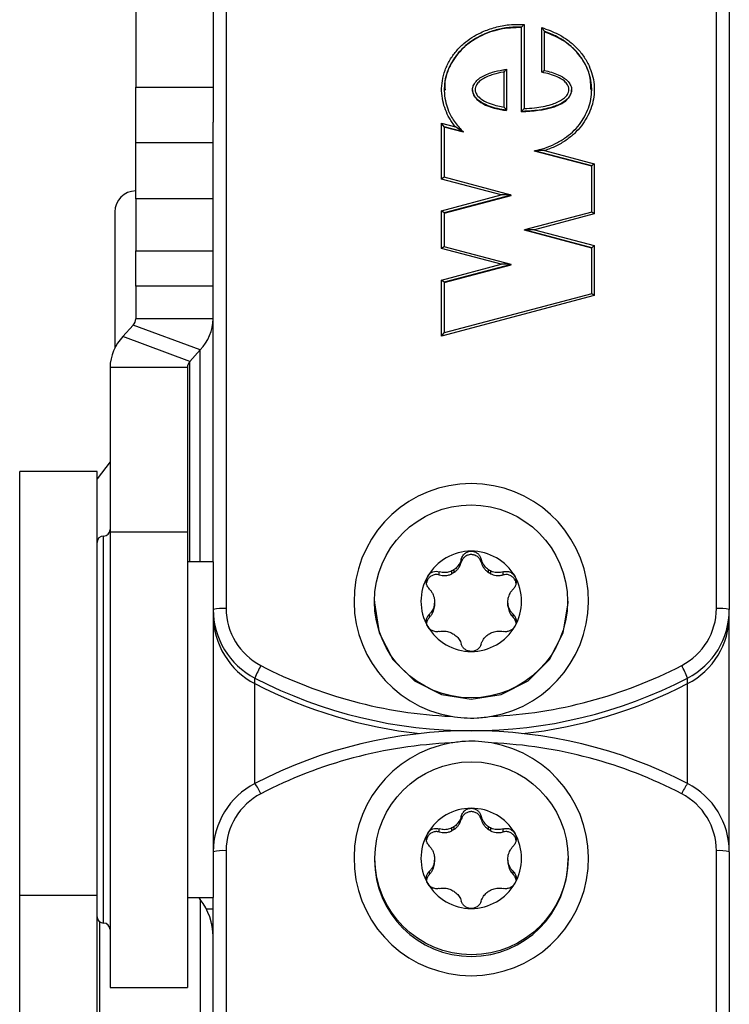
# Model space of a CAD drawing. Extents: x -2 to 415, y 5 to 293.
# Drawn here: x 34 to 36, y 257 to 260 of the extents above; entities that cross this region are included whole.
import ezdxf

# ---------------------------------------------------------------- set-up
doc = ezdxf.new("R2010")
doc.units = 0
doc.linetypes.add('SLD-DURCHGEHEND', pattern=[0])
doc.layers.add('AM_0', color=7, linetype='CONTINUOUS')

msp = doc.modelspace()

# ---------------------------------------------------------------- linework, layer by layer
at = {"layer": 'AM_0', "color": 7, "linetype": 'SLD-DURCHGEHEND'}
for p, q in [((34.38785, 262.25518), (34.38785, 258.16574)), ((35.65452, 258.16574), (35.65452, 262.25518)), ((35.68785, 262.25228), (35.68785, 258.16283)), ((34.15452, 262.10323), (34.15452, 259.51313)), ((34.35452, 262.10323), (34.35452, 259.51313)), ((35.15098, 259.45021), (35.15098, 259.66771)), ((35.15765, 259.67465), (35.15765, 259.45748)), ((35.20321, 259.55118), (35.20321, 259.66673)), ((35.20988, 259.65698), (35.20988, 259.55599)), ((35.10597, 259.46125), (35.10597, 259.5519)), ((35.11264, 259.55906), (35.11264, 259.45293)), ((34.15452, 259.51313), (34.35452, 259.51313)), ((34.15452, 259.36868), (34.15452, 259.51313)), ((34.35452, 259.51313), (34.35452, 259.42236)), ((35.02437, 259.50599), (35.02437, 259.50512)), ((35.28037, 259.50496), (35.28037, 259.50599)), ((35.11264, 259.45205), (35.11264, 259.45293)), ((35.15098, 259.44934), (35.15098, 259.45021)), ((34.35452, 258.28613), (34.35452, 259.42236)), ((34.94465, 259.41944), (34.98031, 259.40999)), ((34.94465, 259.27539), (34.94465, 259.41944)), ((34.95131, 259.41022), (34.94465, 259.41944)), ((34.95131, 259.41022), (34.95131, 259.27994)), ((35.00089, 259.39708), (34.95131, 259.41022)), ((35.00089, 259.39621), (34.95131, 259.40935)), ((35.00089, 259.39621), (35.00089, 259.39708)), ((34.35452, 259.36868), (34.15452, 259.36868)), ((34.15452, 259.22423), (34.15452, 259.36868)), ((35.33237, 259.30919), (35.1846, 259.34837)), ((35.1846, 259.3475), (35.1846, 259.34837)), ((35.33237, 259.30831), (35.1846, 259.3475)), ((35.21074, 259.34889), (35.33903, 259.31487)), ((35.33903, 259.31487), (35.33237, 259.30919)), ((35.33903, 259.31487), (35.33903, 259.18542)), ((35.33237, 259.18996), (35.33237, 259.30919)), ((34.95131, 259.27992), (34.94465, 259.27539)), ((35.09878, 259.23452), (34.94465, 259.27539)), ((35.12461, 259.23399), (34.95129, 259.27995)), ((34.94465, 259.19365), (35.09878, 259.23452)), ((34.35452, 259.22423), (34.15452, 259.22423)), ((34.15452, 259.22423), (34.15452, 259.08945)), ((35.1247, 259.23394), (34.95131, 259.18797)), ((34.95131, 259.1871), (35.1247, 259.23307)), ((35.1247, 259.23307), (35.1247, 259.23394)), ((34.10035, 259.19037), (34.10035, 259.14489)), ((34.94465, 259.09608), (34.94465, 259.19365)), ((34.95131, 259.18797), (34.94465, 259.19365)), ((34.95131, 259.18797), (34.95131, 259.10062)), ((35.33239, 259.18997), (35.15907, 259.14402)), ((35.33903, 259.18542), (35.1849, 259.14455)), ((35.33903, 259.18542), (35.33237, 259.18994)), ((34.10035, 259.14489), (34.10035, 258.83844)), ((35.33237, 259.09799), (35.15898, 259.14397)), ((35.15898, 259.1431), (35.15898, 259.14397)), ((35.33237, 259.09712), (35.15898, 259.1431)), ((35.1849, 259.14455), (35.33903, 259.10368)), ((34.15452, 259.08945), (34.35452, 259.08945)), ((34.15452, 258.99893), (34.15452, 259.08945)), ((34.95131, 259.1006), (34.94465, 259.09608)), ((35.09878, 259.05521), (34.94465, 259.09608)), ((35.12461, 259.05468), (34.95129, 259.10063)), ((35.33903, 259.10368), (35.33237, 259.09799)), ((35.33237, 258.97877), (35.33237, 259.09799)), ((35.33903, 259.10368), (35.33903, 258.97422)), ((34.94465, 259.01434), (35.09878, 259.05521)), ((35.1247, 259.05463), (34.95131, 259.00865)), ((34.95131, 259.00778), (35.1247, 259.05376)), ((35.1247, 259.05376), (35.1247, 259.05463)), ((34.94465, 258.86965), (34.94465, 259.01434)), ((34.95131, 259.00865), (34.94465, 259.01434)), ((34.95131, 259.00865), (34.95131, 258.87773)), ((34.35452, 258.99893), (34.15452, 258.99893)), ((34.15452, 258.99893), (34.15452, 258.91394)), ((35.33903, 258.97422), (34.94465, 258.86965)), ((35.33239, 258.97878), (34.95129, 258.87773)), ((35.33903, 258.97422), (35.33237, 258.97875)), ((34.35452, 258.91394), (34.15452, 258.91394)), ((34.14794, 258.89816), (34.12123, 258.86842)), ((34.32115, 258.83388), (34.14794, 258.89816)), ((34.29443, 258.80414), (34.12123, 258.86842)), ((34.94465, 258.86965), (34.95131, 258.87771)), ((34.32115, 258.83388), (34.29443, 258.80414)), ((34.32115, 258.28613), (34.32115, 258.83388)), ((34.29443, 258.28613), (34.29443, 258.80414)), ((34.28785, 258.78836), (34.08785, 258.78836)), ((34.08785, 258.78836), (34.08785, 258.3635)), ((34.28785, 258.78836), (34.28785, 258.3635)), ((34.08785, 258.54465), (34.05452, 258.50042)), ((34.05452, 258.51947), (33.85452, 258.51947)), ((33.85452, 257.42428), (33.85452, 258.51947)), ((34.05452, 257.42428), (34.05452, 258.51947)), ((34.07119, 257.3528), (34.07119, 258.3528)), ((34.08785, 258.3635), (34.08785, 257.18613)), ((34.08785, 258.3635), (34.28785, 258.3635)), ((34.28785, 258.3635), (34.28785, 257.18613)), ((34.99541, 258.28516), (34.99541, 258.29319)), ((35.04696, 258.28516), (35.04696, 258.29319)), ((34.35452, 258.28613), (34.28785, 258.28613)), ((34.35452, 258.28613), (34.35452, 257.41947)), ((34.93866, 258.25252), (34.93866, 258.26055)), ((34.97111, 258.25548), (34.97111, 258.26275)), ((34.97647, 258.25856), (34.97111, 258.25548)), ((34.97647, 258.26584), (34.97647, 258.25856)), ((35.0659, 258.25856), (35.0659, 258.26584)), ((35.07126, 258.25548), (35.0659, 258.25856)), ((35.07126, 258.26275), (35.07126, 258.25548)), ((35.10372, 258.25252), (35.10372, 258.26055)), ((34.77119, 258.18428), (34.77119, 258.18022)), ((34.9264, 258.1856), (34.9264, 258.17943)), ((34.9264, 258.17216), (34.9264, 258.17943)), ((34.9264, 258.17833), (34.9264, 258.17216)), ((35.11598, 258.17943), (35.11598, 258.1856)), ((35.11598, 258.17943), (35.11598, 258.17216)), ((35.11598, 258.17216), (35.11598, 258.17833)), ((35.27119, 258.18022), (35.27119, 258.18428)), ((34.91288, 258.14276), (34.91288, 258.15079)), ((35.12949, 258.14276), (35.12949, 258.15079)), ((35.68785, 258.14831), (35.68785, 258.16283)), ((35.68785, 257.53696), (35.68785, 258.14831)), ((34.46221, 257.97156), (34.46221, 257.98609)), ((34.46221, 257.71371), (34.46221, 257.97156)), ((35.58016, 257.97156), (35.58016, 257.98609)), ((35.58016, 257.71371), (35.58016, 257.97156)), ((34.99541, 257.62103), (34.99541, 257.62906)), ((35.04696, 257.62103), (35.04696, 257.62906)), ((34.93866, 257.58839), (34.93866, 257.59642)), ((34.97111, 257.59135), (34.97111, 257.59862)), ((34.97647, 257.59443), (34.97111, 257.59135)), ((34.97647, 257.60171), (34.97647, 257.59443)), ((35.0659, 257.59443), (35.0659, 257.60171)), ((35.07126, 257.59135), (35.0659, 257.59443)), ((35.07126, 257.59862), (35.07126, 257.59135)), ((35.10372, 257.58839), (35.10372, 257.59642)), ((34.38785, 257.53986), (34.38785, 255.38152)), ((35.65452, 255.38152), (35.65452, 257.53986)), ((35.68785, 257.53696), (35.68785, 255.38152)), ((34.77119, 257.52015), (34.77119, 257.51609)), ((34.9264, 257.52147), (34.9264, 257.5153)), ((34.9264, 257.50803), (34.9264, 257.5153)), ((35.11598, 257.5153), (35.11598, 257.52147)), ((35.11598, 257.5153), (35.11598, 257.50803)), ((35.27119, 257.51609), (35.27119, 257.52015)), ((34.91288, 257.47863), (34.91288, 257.48666)), ((35.12949, 257.47863), (35.12949, 257.48666)), ((34.05452, 257.42428), (33.85452, 257.42428)), ((33.85452, 256.9205), (33.85452, 257.42428)), ((34.05452, 256.9205), (34.05452, 257.42428)), ((34.28785, 257.41947), (34.35452, 257.41947)), ((34.3168, 257.41947), (34.32115, 257.4137)), ((34.32115, 257.4137), (34.32115, 256.55665)), ((34.35452, 256.27743), (34.35452, 257.41949)), ((34.35452, 257.38877), (34.3369, 257.38877)), ((34.0611, 257.3562), (34.0611, 256.90169)), ((34.35452, 257.34978), (34.3511, 257.34978)), ((34.08785, 257.18613), (34.28785, 257.18613))]:
    msp.add_line(p, q, dxfattribs=at)
at = {"layer": 'AM_0', "color": 7, "linetype": 'SLD-DURCHGEHEND', "flags": 128}
msp.add_lwpolyline([(34.77119, 258.18022), (34.78342, 258.10326), (34.81893, 258.03383), (34.87424, 257.97873), (34.94393, 257.94336), (35.02119, 257.93117), (35.09844, 257.94336), (35.16813, 257.97873), (35.22344, 258.03383), (35.25895, 258.10326), (35.27119, 258.18022), (35.27119, 258.18022)], dxfattribs=at)
at = {"layer": 'AM_0', "color": 7, "linetype": 'SLD-DURCHGEHEND'}
for centre in [(35.02057, 258.18409), (35.0218, 257.52035)]:
    msp.add_circle(centre, 0.24938, dxfattribs=at)
for centre, radius, start, end in [((34.15452, 259.19037), 0.05417, 90, 180), ((34.13084, 258.91455), 0.02369, 316.2133, 358.52859), ((34.2344, 258.91703), 0.12016, 316.2133, 358.52859), ((34.20797, 258.78527), 0.12016, 136.2133, 178.52859), ((34.31153, 258.78775), 0.02369, 136.2133, 178.52859), ((35.02119, 258.18561), 0.30295, 279.87091, 260.12909), ((34.07119, 258.36947), 0.01667, 270, 0), ((34.07119, 258.33613), 0.01667, 90, 180), ((35.02109, 258.1837), 0.13009, 89.95897, 149.85204), ((35.02128, 258.1837), 0.13009, 30.14796, 90.04103), ((35.02028, 258.18428), 0.12909, 149.8931, 210.1069), ((35.0211, 258.18205), 0.09493, 118.0393, 121.7717), ((35.02128, 258.18205), 0.09493, 58.2283, 61.9607), ((35.0221, 258.18428), 0.12909, 329.8931, 30.1069), ((34.37958, 258.06795), 0.09814, 85.16619, 104.79594), ((35.02047, 258.18252), 0.09412, 178.12309, 181.87691), ((35.02191, 258.18252), 0.09412, 358.12309, 1.87691), ((35.66279, 258.06795), 0.09814, 75.20406, 94.83381), ((34.55367, 258.16299), 0.19915, 180.04606, 242.66147), ((34.55367, 258.14847), 0.19915, 180.04606, 242.66147), ((34.55381, 258.16587), 0.16596, 180.04606, 242.66147), ((35.48856, 258.16587), 0.16596, 297.33853, 359.95394), ((35.4887, 258.16299), 0.19915, 297.33853, 359.95394), ((35.4887, 258.14847), 0.19915, 297.33853, 359.95394), ((35.02109, 258.18487), 0.13009, 210.14796, 270.04103), ((35.02128, 258.18487), 0.13009, 269.95897, 329.85204), ((35.0211, 258.18298), 0.09493, 238.2283, 241.9607), ((35.02128, 258.18298), 0.09493, 298.0393, 301.7717), ((34.71296, 257.88672), 0.26972, 150.76601, 158.3838), ((35.02105, 259.06728), 1.18127, 242.60879, 267.4866), ((35.02132, 259.06728), 1.18127, 272.5134, 297.39121), ((35.32941, 257.88672), 0.26972, 21.6162, 29.23399), ((35.02119, 259.06502), 1.21514, 242.61231, 297.38769), ((35.02102, 259.05), 1.21462, 242.60857, 263.73628), ((35.02136, 259.05), 1.21462, 276.26372, 297.39143), ((35.02119, 256.63477), 1.21514, 62.61231, 117.38769), ((35.02105, 256.63832), 1.18127, 92.5134, 117.39121), ((35.02119, 257.51999), 0.30295, 99.87091, 80.12909), ((35.02132, 256.63832), 1.18127, 62.60879, 87.4866), ((34.55367, 257.5368), 0.19915, 117.33853, 179.95394), ((34.33874, 257.62443), 0.15236, 24.30794, 35.86752), ((35.70363, 257.62443), 0.15236, 144.13248, 155.69206), ((35.4887, 257.5368), 0.19915, 0.04606, 62.66147), ((34.55381, 257.53973), 0.16596, 117.33853, 179.95394), ((35.48856, 257.53973), 0.16596, 0.04606, 62.66147), ((35.02109, 257.51957), 0.13009, 89.95897, 149.85204), ((35.02128, 257.51957), 0.13009, 30.14796, 90.04103), ((35.02028, 257.52015), 0.12909, 149.8931, 210.1069), ((35.0211, 257.51792), 0.09493, 118.0393, 121.7717), ((35.02128, 257.51792), 0.09493, 58.2283, 61.9607), ((35.0221, 257.52015), 0.12909, 329.8931, 30.1069), ((34.37958, 257.44207), 0.09814, 85.16619, 104.79594), ((35.66279, 257.44207), 0.09814, 75.20406, 94.83381), ((35.02119, 257.51674), 0.25, 180.15066, 359.84934), ((35.02047, 257.51839), 0.09412, 178.12309, 181.87691), ((35.02191, 257.51839), 0.09412, 358.12309, 1.87691), ((35.02109, 257.52074), 0.13009, 210.14796, 270.04103), ((35.02128, 257.52074), 0.13009, 269.95897, 329.85204), ((35.0211, 257.51886), 0.09493, 238.2283, 241.9607), ((35.02128, 257.51886), 0.09493, 298.0393, 301.7717), ((34.19623, 257.31647), 0.1583, 0.6598, 37.89812), ((34.07119, 257.36947), 0.01667, 180, 270), ((34.07119, 257.33613), 0.01667, 0, 90)]:
    msp.add_arc(centre, radius, start, end, dxfattribs=at)
for centre, start_param, end_param in [((35.09878, 259.23394), 0, 1.5707963), ((35.1849, 259.14397), 1.5707963, 3.1415927), ((35.09878, 259.05463), 0, 1.5707963)]:
    msp.add_ellipse(centre, major_axis=(0.02592, 0), ratio=0.0224172, start_param=start_param, end_param=end_param, dxfattribs=at)
for points, knots in [([(34.98031, 259.40999), (34.97481, 259.41744), (34.96463, 259.43124), (34.95396, 259.45419), (34.9469, 259.47773), (34.94386, 259.50319), (34.94575, 259.53001), (34.95292, 259.55703), (34.96509, 259.58267), (34.98166, 259.60603), (35.00108, 259.62555), (35.02273, 259.64145), (35.04816, 259.65547), (35.07869, 259.66692), (35.1164, 259.67514), (35.14307, 259.67483), (35.15765, 259.67465)], [0, 0, 0, 0, 0.0679501, 0.1259316, 0.1852839, 0.2484242, 0.3137686, 0.3822524, 0.4531513, 0.5216235, 0.5920474, 0.6547058, 0.7185004, 0.8048103, 0.8933532, 1, 1, 1, 1]), ([(35.15098, 259.66771), (35.15098, 259.66771), (35.13896, 259.66823), (35.1154, 259.66722), (35.08087, 259.6601), (35.05138, 259.64903), (35.0265, 259.63537), (35.0058, 259.62021), (34.98697, 259.60137), (34.97119, 259.57924), (34.95934, 259.55449), (34.95246, 259.52895), (34.95055, 259.50306), (34.95338, 259.47893), (34.96012, 259.4561), (34.97141, 259.4323), (34.98543, 259.41241), (34.99708, 259.40086), (35.00089, 259.39708)], [0, 0, 0, 0, 0.0000098, 0.0881092, 0.1716785, 0.2573722, 0.3177939, 0.3792377, 0.444905, 0.512398, 0.5778329, 0.6454766, 0.705517, 0.7676705, 0.8230181, 0.8797218, 0.9606056, 1, 1, 1, 1]), ([(35.15098, 259.66684), (35.13218, 259.66619), (35.09491, 259.6649), (35.04284, 259.64571), (34.99857, 259.61574), (34.96795, 259.57531), (34.95173, 259.53665), (34.95301, 259.51284), (34.95342, 259.50513)], [0, 0, 0, 0, 0.1964334, 0.3895079, 0.5744708, 0.750211, 0.9191626, 1, 1, 1, 1]), ([(35.15098, 259.66771), (35.15103, 259.66781), (35.15113, 259.66801), (35.15191, 259.66891), (35.15333, 259.67041), (35.15533, 259.67241), (35.15688, 259.67392), (35.15761, 259.67462), (35.15765, 259.67465)], [0, 0, 0, 0, 0.14361546, 0.28659868, 0.48533796, 0.7558507, 0.98934269, 1, 1, 1, 1]), ([(35.1846, 259.34837), (35.1846, 259.34837), (35.19351, 259.35015), (35.2115, 259.35493), (35.2377, 259.36557), (35.26185, 259.37952), (35.28319, 259.3965), (35.30047, 259.41539), (35.31433, 259.43628), (35.32442, 259.45822), (35.33085, 259.48171), (35.33275, 259.50198), (35.3318, 259.52211), (35.32818, 259.54192), (35.31962, 259.56557), (35.30637, 259.58884), (35.28858, 259.61037), (35.2672, 259.62869), (35.24118, 259.6451), (35.22111, 259.65272), (35.20988, 259.65698)], [0, 0, 0, 0, 0.000009, 0.0616001, 0.1258696, 0.1913837, 0.2501944, 0.3104173, 0.364574, 0.4200372, 0.4739928, 0.529569, 0.5577719, 0.6110806, 0.6659192, 0.7281338, 0.7923098, 0.8547237, 0.9187099, 1, 1, 1, 1]), ([(35.20321, 259.66673), (35.21782, 259.66161), (35.24146, 259.65331), (35.27102, 259.63475), (35.29303, 259.61595), (35.31173, 259.59344), (35.32551, 259.56939), (35.33459, 259.54444), (35.33843, 259.5237), (35.33943, 259.50263), (35.3375, 259.48139), (35.33089, 259.45699), (35.3203, 259.43383), (35.30602, 259.41223), (35.28796, 259.39238), (35.26569, 259.37466), (35.23986, 259.35952), (35.22052, 259.35246), (35.21074, 259.34889)], [0, 0, 0, 0, 0.1043637, 0.1689838, 0.2351161, 0.2997998, 0.3664609, 0.4221403, 0.4793549, 0.508894, 0.5652582, 0.6233859, 0.6797051, 0.7374267, 0.7983732, 0.8608416, 0.9296602, 1, 1, 1, 1]), ([(35.20321, 259.66673), (35.20324, 259.66669), (35.20413, 259.66547), (35.20582, 259.66311), (35.20787, 259.66018), (35.20913, 259.6583), (35.20976, 259.65728), (35.20984, 259.65708), (35.20988, 259.65698)], [0, 0, 0, 0, 0.0095319, 0.3169907, 0.6026785, 0.777143, 0.8881468, 1, 1, 1, 1]), ([(35.33072, 259.50494), (35.33017, 259.51846), (35.3289, 259.54971), (35.30402, 259.59433), (35.26365, 259.63401), (35.22812, 259.64861), (35.20988, 259.65611)], [0, 0, 0, 0, 0.194364, 0.4493764, 0.717191, 1, 1, 1, 1]), ([(35.11264, 259.45293), (35.11264, 259.45293), (35.10457, 259.45404), (35.08942, 259.45681), (35.06757, 259.46314), (35.04844, 259.47149), (35.03415, 259.48258), (35.02622, 259.49446), (35.0241, 259.50356), (35.02469, 259.51153), (35.02765, 259.52031), (35.03536, 259.53031), (35.0513, 259.54242), (35.07432, 259.55138), (35.09691, 259.55671), (35.10933, 259.55857), (35.11264, 259.55906)], [0, 0, 0, 0, 0.0000181, 0.1105993, 0.2086554, 0.3085965, 0.3925619, 0.4505687, 0.4999696, 0.5161978, 0.5591589, 0.6238773, 0.6847964, 0.8295357, 0.954616, 1, 1, 1, 1]), ([(35.10597, 259.5519), (35.10528, 259.55179), (35.09578, 259.55016), (35.0766, 259.54568), (35.05482, 259.53727), (35.04029, 259.5263), (35.03374, 259.51786), (35.03081, 259.50947), (35.03109, 259.50323), (35.03336, 259.49638), (35.03929, 259.48756), (35.0521, 259.47774), (35.06996, 259.46996), (35.08848, 259.46451), (35.10069, 259.46223), (35.10597, 259.46125)], [0, 0, 0, 0, 0.0112898, 0.1549659, 0.3168804, 0.3813037, 0.4461601, 0.4858218, 0.5222194, 0.5445117, 0.6017716, 0.6902418, 0.8003777, 0.913582, 1, 1, 1, 1]), ([(35.11264, 259.55906), (35.1126, 259.55906), (35.11251, 259.55906), (35.1118, 259.5584), (35.11047, 259.55701), (35.10844, 259.55477), (35.10682, 259.5529), (35.106, 259.55194), (35.10597, 259.5519)], [0, 0, 0, 0, 0.1270576, 0.2533925, 0.4396117, 0.7171464, 0.9899647, 1, 1, 1, 1]), ([(35.20988, 259.55599), (35.20988, 259.55599), (35.22225, 259.55339), (35.24209, 259.54781), (35.26458, 259.53518), (35.27558, 259.52284), (35.28035, 259.51188), (35.28063, 259.50173), (35.2768, 259.4913), (35.26924, 259.48156), (35.25373, 259.46978), (35.2256, 259.45869), (35.1892, 259.45137), (35.16255, 259.45056), (35.15098, 259.45021)], [0, 0, 0, 0, 0.0000164, 0.1554251, 0.2516606, 0.3127225, 0.355674, 0.3964668, 0.4346019, 0.490562, 0.5458548, 0.67265, 0.8579158, 1, 1, 1, 1]), ([(35.15765, 259.45748), (35.16673, 259.45791), (35.19045, 259.45902), (35.22343, 259.46562), (35.25019, 259.47608), (35.26433, 259.48676), (35.27078, 259.49499), (35.27389, 259.50329), (35.27367, 259.51114), (35.26975, 259.51996), (35.2601, 259.53069), (35.24379, 259.53974), (35.22379, 259.54674), (35.21011, 259.54969), (35.20321, 259.55118)], [0, 0, 0, 0, 0.12202323, 0.31876686, 0.44955848, 0.50350982, 0.5553417, 0.5880307, 0.621032, 0.65841142, 0.71572869, 0.81212862, 0.90537145, 1, 1, 1, 1]), ([(35.20321, 259.55118), (35.20325, 259.55121), (35.20393, 259.55176), (35.20542, 259.55294), (35.2074, 259.55445), (35.20887, 259.55549), (35.20972, 259.55602), (35.20983, 259.556), (35.20988, 259.55599)], [0, 0, 0, 0, 0.0112532, 0.21934951, 0.48089772, 0.68668642, 0.84307293, 1, 1, 1, 1]), ([(35.02437, 259.50512), (35.0248, 259.50172), (35.0257, 259.49467), (35.03401, 259.48149), (35.06137, 259.46112), (35.0911, 259.45586), (35.11264, 259.45205)], [0, 0, 0, 0, 0.09281926, 0.19230233, 0.41499282, 1, 1, 1, 1]), ([(35.15098, 259.44934), (35.17978, 259.45111), (35.21967, 259.45357), (35.26112, 259.47274), (35.27487, 259.48733), (35.28005, 259.49728), (35.28007, 259.50336), (35.28007, 259.50514)], [0, 0, 0, 0, 0.5680433, 0.7866474, 0.8798509, 0.9647654, 1, 1, 1, 1]), ([(35.10597, 259.46125), (35.106, 259.46121), (35.10682, 259.46025), (35.10844, 259.45832), (35.11047, 259.45587), (35.1118, 259.45419), (35.11251, 259.45322), (35.1126, 259.45303), (35.11264, 259.45293)], [0, 0, 0, 0, 0.0100353, 0.2828536, 0.5603883, 0.7466075, 0.8729424, 1, 1, 1, 1]), ([(35.15098, 259.45021), (35.15103, 259.45031), (35.15112, 259.45051), (35.15189, 259.45142), (35.15329, 259.45296), (35.15529, 259.45507), (35.15686, 259.45668), (35.15762, 259.45745), (35.15765, 259.45748)], [0, 0, 0, 0, 0.1396629, 0.2786819, 0.4740644, 0.7456904, 0.989514, 1, 1, 1, 1]), ([(35.00089, 259.39708), (35.00087, 259.39711), (35.00081, 259.39719), (35.00027, 259.39756), (34.99852, 259.39867), (34.9918, 259.40273), (34.98528, 259.40677), (34.98036, 259.40996), (34.98031, 259.40999)], [0, 0, 0, 0, 0.0262694, 0.058783, 0.1189539, 0.3190863, 0.9932896, 1, 1, 1, 1]), ([(35.21074, 259.34889), (35.21068, 259.34889), (35.20405, 259.34872), (35.19567, 259.34862), (35.18725, 259.34855), (35.18529, 259.34848), (35.18469, 259.34842), (35.18463, 259.34838), (35.1846, 259.34837)], [0, 0, 0, 0, 0.0064932, 0.7130777, 0.8949543, 0.9482743, 0.9768046, 1, 1, 1, 1]), ([(34.99541, 258.29319), (34.9947, 258.29083), (34.99326, 258.28605), (34.98987, 258.27963), (34.98574, 258.27397), (34.98135, 258.2694), (34.97799, 258.26695), (34.97647, 258.26584)], [0, 0, 0, 0, 0.2258923, 0.457325, 0.6457498, 0.8392328, 1, 1, 1, 1]), ([(34.99541, 258.29319), (34.9965, 258.29623), (34.99869, 258.30232), (35.00573, 258.30935), (35.01371, 258.31323), (35.01902, 258.31363), (35.02119, 258.31379)], [0, 0, 0, 0, 0.2816087, 0.5646141, 0.8224587, 1, 1, 1, 1]), ([(35.04696, 258.28516), (35.04591, 258.28799), (35.0438, 258.29366), (35.0373, 258.30023), (35.02919, 258.30437), (35.02014, 258.30555), (35.01122, 258.30367), (35.00348, 258.29895), (34.99796, 258.29245), (34.99619, 258.28739), (34.99541, 258.28516)], [0, 0, 0, 0, 0.1287742, 0.2577586, 0.3863933, 0.5146377, 0.642675, 0.7707321, 0.8990309, 1, 1, 1, 1]), ([(35.02119, 258.31379), (35.02189, 258.31377), (35.02531, 258.31369), (35.03142, 258.31214), (35.03849, 258.30772), (35.04416, 258.30124), (35.04601, 258.29592), (35.04696, 258.29319)], [0, 0, 0, 0, 0.0574595, 0.2812821, 0.5075504, 0.7470048, 1, 1, 1, 1]), ([(35.0659, 258.26584), (35.06413, 258.26715), (35.06052, 258.26982), (35.05449, 258.27638), (35.04965, 258.28432), (35.04769, 258.29077), (35.04696, 258.29319)], [0, 0, 0, 0, 0.1880301, 0.3823784, 0.7677347, 1, 1, 1, 1]), ([(34.97647, 258.25856), (34.97838, 258.25997), (34.98233, 258.26288), (34.98738, 258.26849), (34.99227, 258.27581), (34.99426, 258.28173), (34.99541, 258.28516)], [0, 0, 0, 0, 0.213007, 0.4409581, 0.6754406, 1, 1, 1, 1]), ([(35.04696, 258.28516), (35.04773, 258.28272), (35.0493, 258.27776), (35.05316, 258.27098), (35.05808, 258.26486), (35.06253, 258.26089), (35.0653, 258.25898), (35.0659, 258.25856)], [0, 0, 0, 0, 0.230088, 0.4667914, 0.6970921, 0.934159, 1, 1, 1, 1]), ([(34.91288, 258.21608), (34.9109, 258.2186), (34.90693, 258.22366), (34.90459, 258.23339), (34.90533, 258.2423), (34.90766, 258.24708), (34.9086, 258.24904)], [0, 0, 0, 0, 0.2814702, 0.5644925, 0.8223503, 1, 1, 1, 1]), ([(34.93866, 258.25252), (34.93569, 258.25304), (34.92975, 258.25408), (34.92082, 258.25178), (34.91325, 258.24685), (34.90768, 258.23991), (34.90626, 258.23439), (34.90559, 258.23177)], [0, 0, 0, 0, 0.2043319, 0.4089977, 0.6131086, 0.8166003, 1, 1, 1, 1]), ([(34.9086, 258.24904), (34.90897, 258.24963), (34.91075, 258.25254), (34.9151, 258.257), (34.92232, 258.26082), (34.93056, 258.26233), (34.93591, 258.26116), (34.93866, 258.26055)], [0, 0, 0, 0, 0.0573581, 0.2811826, 0.5074475, 0.7468942, 1, 1, 1, 1]), ([(34.97111, 258.26275), (34.9691, 258.26189), (34.965, 258.26013), (34.95644, 258.2583), (34.94738, 258.25824), (34.94104, 258.25992), (34.93866, 258.26055)], [0, 0, 0, 0, 0.1880301, 0.3823784, 0.7677347, 1, 1, 1, 1]), ([(34.93866, 258.25252), (34.94115, 258.25195), (34.94621, 258.25081), (34.954, 258.25073), (34.96174, 258.25189), (34.96741, 258.25374), (34.97045, 258.25517), (34.97111, 258.25548)], [0, 0, 0, 0, 0.2300878, 0.4667909, 0.6970916, 0.9341585, 1, 1, 1, 1]), ([(35.10372, 258.26055), (35.1014, 258.25993), (35.0967, 258.25868), (35.08964, 258.25827), (35.08282, 258.2589), (35.07676, 258.26035), (35.07298, 258.262), (35.07126, 258.26275)], [0, 0, 0, 0, 0.2258921, 0.4573245, 0.6457494, 0.8392324, 1, 1, 1, 1]), ([(35.07126, 258.25548), (35.07343, 258.25454), (35.07793, 258.25258), (35.08531, 258.25105), (35.09408, 258.25052), (35.10018, 258.25178), (35.10372, 258.25252)], [0, 0, 0, 0, 0.2130075, 0.4409586, 0.6754411, 1, 1, 1, 1]), ([(35.10372, 258.26055), (35.10679, 258.26119), (35.11294, 258.26248), (35.12233, 258.26006), (35.12956, 258.25519), (35.13255, 258.25082), (35.13377, 258.24904)], [0, 0, 0, 0, 0.2816082, 0.5646137, 0.8224583, 1, 1, 1, 1]), ([(35.1368, 258.23061), (35.13678, 258.23139), (35.13668, 258.23516), (35.13353, 258.24144), (35.12764, 258.24821), (35.11963, 258.25251), (35.11128, 258.254), (35.10603, 258.25297), (35.10372, 258.25252)], [0, 0, 0, 0, 0.0520576, 0.2501555, 0.4479333, 0.6457415, 0.8439227, 1, 1, 1, 1]), ([(35.13377, 258.24904), (35.1341, 258.24842), (35.13574, 258.24543), (35.1375, 258.23935), (35.13735, 258.23095), (35.13478, 258.22269), (35.13128, 258.21832), (35.12949, 258.21608)], [0, 0, 0, 0, 0.0574591, 0.2812818, 0.50755, 0.7470044, 1, 1, 1, 1]), ([(34.91288, 258.21608), (34.91449, 258.21423), (34.91775, 258.2105), (34.92142, 258.20424), (34.92411, 258.19775), (34.92578, 258.19162), (34.9262, 258.18748), (34.9264, 258.1856)], [0, 0, 0, 0, 0.2258324, 0.4572003, 0.6456352, 0.8391284, 1, 1, 1, 1]), ([(35.11598, 258.1856), (35.11622, 258.18779), (35.1167, 258.19226), (35.11923, 258.20084), (35.12345, 258.20913), (35.12784, 258.21418), (35.12949, 258.21608)], [0, 0, 0, 0, 0.1880301, 0.3823784, 0.7677347, 1, 1, 1, 1]), ([(34.9264, 258.17943), (34.92616, 258.17727), (34.92567, 258.17288), (34.92314, 258.16467), (34.91892, 258.15697), (34.91453, 258.15248), (34.91288, 258.15079)], [0, 0, 0, 0, 0.18803015, 0.38237841, 0.7677347, 1, 1, 1, 1]), ([(34.91288, 258.14276), (34.9146, 258.14462), (34.91809, 258.14839), (34.92202, 258.15504), (34.92485, 258.16229), (34.92606, 258.16809), (34.92634, 258.17143), (34.9264, 258.17216)], [0, 0, 0, 0, 0.2300152, 0.4666393, 0.6969406, 0.934008, 1, 1, 1, 1]), ([(35.12949, 258.15079), (35.12788, 258.15243), (35.12462, 258.15575), (35.12096, 258.16151), (35.11826, 258.16761), (35.1166, 258.1735), (35.11617, 258.17758), (35.11598, 258.17943)], [0, 0, 0, 0, 0.2258324, 0.4572003, 0.6456352, 0.8391284, 1, 1, 1, 1]), ([(35.11598, 258.17216), (35.11624, 258.16982), (35.11678, 258.16497), (35.11911, 258.15785), (35.12299, 258.15004), (35.1271, 258.14544), (35.12949, 258.14276)], [0, 0, 0, 0, 0.2128583, 0.4408094, 0.6752919, 1, 1, 1, 1]), ([(34.9086, 258.11953), (34.90827, 258.12014), (34.90663, 258.12313), (34.90487, 258.12909), (34.90502, 258.13714), (34.90759, 258.14488), (34.91109, 258.14879), (34.91288, 258.15079)], [0, 0, 0, 0, 0.0574591, 0.2812818, 0.50755, 0.7470044, 1, 1, 1, 1]), ([(34.91288, 258.14276), (34.91091, 258.14048), (34.90724, 258.13624), (34.90608, 258.13075), (34.90554, 258.12821)], [0, 0, 0, 0, 0.5366904, 1, 1, 1, 1]), ([(35.12949, 258.15079), (35.13147, 258.14853), (35.13544, 258.144), (35.13779, 258.13483), (35.13704, 258.12623), (35.13472, 258.12147), (35.13377, 258.11953)], [0, 0, 0, 0, 0.2814702, 0.5644925, 0.8223503, 1, 1, 1, 1]), ([(35.13673, 258.12937), (35.13594, 258.13212), (35.13451, 258.13714), (35.13105, 258.14101), (35.12949, 258.14276)], [0, 0, 0, 0, 0.5478245, 1, 1, 1, 1]), ([(34.93866, 258.10632), (34.93559, 258.10594), (34.92943, 258.10518), (34.92004, 258.10816), (34.91281, 258.11333), (34.90982, 258.11774), (34.9086, 258.11953)], [0, 0, 0, 0, 0.2816082, 0.5646137, 0.8224583, 1, 1, 1, 1]), ([(35.13377, 258.11953), (35.13341, 258.11894), (35.13162, 258.11602), (35.12728, 258.11144), (35.12005, 258.10728), (35.11181, 258.10524), (35.10646, 258.10595), (35.10372, 258.10632)], [0, 0, 0, 0, 0.0573581, 0.2811826, 0.5074475, 0.7468942, 1, 1, 1, 1]), ([(34.93866, 258.10632), (34.94098, 258.10674), (34.94568, 258.10758), (34.95274, 258.10748), (34.95955, 258.10647), (34.96561, 258.10478), (34.96939, 258.10306), (34.97111, 258.10228)], [0, 0, 0, 0, 0.2258921, 0.4573245, 0.6457494, 0.8392324, 1, 1, 1, 1]), ([(34.97647, 258.0992), (34.97825, 258.09792), (34.98185, 258.09532), (34.98789, 258.08913), (34.99273, 258.08179), (34.99468, 258.07589), (34.99541, 258.07368)], [0, 0, 0, 0, 0.1880301, 0.3823784, 0.7677347, 1, 1, 1, 1]), ([(35.04696, 258.07368), (35.04767, 258.07584), (35.04911, 258.08021), (35.0525, 258.08612), (35.05663, 258.0914), (35.06102, 258.09572), (35.06438, 258.09811), (35.0659, 258.0992)], [0, 0, 0, 0, 0.2258923, 0.457325, 0.6457498, 0.8392328, 1, 1, 1, 1]), ([(35.07126, 258.10228), (35.07327, 258.10318), (35.07737, 258.10501), (35.08593, 258.10721), (35.09499, 258.10786), (35.10133, 258.10674), (35.10372, 258.10632)], [0, 0, 0, 0, 0.1880301, 0.3823784, 0.7677347, 1, 1, 1, 1]), ([(35.02119, 258.05478), (35.02049, 258.0548), (35.01707, 258.05488), (35.01096, 258.0563), (35.00388, 258.06037), (34.99821, 258.06633), (34.99636, 258.07118), (34.99541, 258.07368)], [0, 0, 0, 0, 0.0574595, 0.2812821, 0.5075504, 0.7470048, 1, 1, 1, 1]), ([(35.04696, 258.07368), (35.04587, 258.0709), (35.04368, 258.06534), (35.03664, 258.05888), (35.02866, 258.0553), (35.02335, 258.05493), (35.02119, 258.05478)], [0, 0, 0, 0, 0.2816087, 0.5646141, 0.8224587, 1, 1, 1, 1]), ([(34.96925, 257.88715), (34.98029, 257.88565), (35.00249, 257.88264), (35.0374, 257.88243), (35.06085, 257.88553), (35.07312, 257.88715)], [0, 0, 0, 0, 0.3201492, 0.6442175, 1, 1, 1, 1]), ([(35.07312, 257.81845), (35.06208, 257.81994), (35.03988, 257.82293), (35.00498, 257.82314), (34.98152, 257.82006), (34.96925, 257.81845)], [0, 0, 0, 0, 0.3201492, 0.6442175, 1, 1, 1, 1]), ([(34.99541, 257.62906), (34.9965, 257.6321), (34.99869, 257.63819), (35.00573, 257.64522), (35.01371, 257.6491), (35.01902, 257.6495), (35.02119, 257.64966)], [0, 0, 0, 0, 0.2816087, 0.5646141, 0.8224587, 1, 1, 1, 1]), ([(35.04696, 257.62103), (35.04591, 257.62387), (35.0438, 257.62953), (35.0373, 257.6361), (35.02919, 257.64024), (35.02014, 257.64142), (35.01122, 257.63954), (35.00348, 257.63482), (34.99796, 257.62832), (34.99619, 257.62326), (34.99541, 257.62103)], [0, 0, 0, 0, 0.1287742, 0.2577586, 0.3863933, 0.5146377, 0.642675, 0.7707321, 0.8990309, 1, 1, 1, 1]), ([(35.02119, 257.64966), (35.02189, 257.64964), (35.02531, 257.64956), (35.03142, 257.64801), (35.03849, 257.64359), (35.04416, 257.63711), (35.04601, 257.6318), (35.04696, 257.62906)], [0, 0, 0, 0, 0.0574595, 0.2812821, 0.5075504, 0.7470048, 1, 1, 1, 1]), ([(34.99541, 257.62906), (34.9947, 257.6267), (34.99326, 257.62192), (34.98987, 257.6155), (34.98574, 257.60984), (34.98135, 257.60527), (34.97799, 257.60282), (34.97647, 257.60171)], [0, 0, 0, 0, 0.2258923, 0.457325, 0.6457498, 0.8392328, 1, 1, 1, 1]), ([(34.97647, 257.59443), (34.97838, 257.59584), (34.98233, 257.59875), (34.98738, 257.60436), (34.99227, 257.61168), (34.99426, 257.6176), (34.99541, 257.62103)], [0, 0, 0, 0, 0.213007, 0.4409581, 0.6754406, 1, 1, 1, 1]), ([(35.0659, 257.60171), (35.06413, 257.60302), (35.06052, 257.60569), (35.05449, 257.61225), (35.04965, 257.62019), (35.04769, 257.62664), (35.04696, 257.62906)], [0, 0, 0, 0, 0.1880301, 0.3823784, 0.7677347, 1, 1, 1, 1]), ([(35.04696, 257.62103), (35.04773, 257.61859), (35.0493, 257.61363), (35.05316, 257.60685), (35.05808, 257.60073), (35.06253, 257.59676), (35.0653, 257.59485), (35.0659, 257.59443)], [0, 0, 0, 0, 0.230088, 0.4667914, 0.6970921, 0.934159, 1, 1, 1, 1]), ([(34.91288, 257.55195), (34.9109, 257.55447), (34.90693, 257.55953), (34.90459, 257.56926), (34.90533, 257.57817), (34.90766, 257.58295), (34.9086, 257.58491)], [0, 0, 0, 0, 0.2814702, 0.5644925, 0.8223503, 1, 1, 1, 1]), ([(34.93866, 257.58839), (34.93569, 257.58891), (34.92975, 257.58995), (34.92082, 257.58765), (34.91325, 257.58272), (34.90768, 257.57578), (34.90626, 257.57026), (34.90559, 257.56764)], [0, 0, 0, 0, 0.2043319, 0.4089977, 0.6131086, 0.8166003, 1, 1, 1, 1]), ([(34.9086, 257.58491), (34.90897, 257.5855), (34.91075, 257.58841), (34.9151, 257.59287), (34.92232, 257.59669), (34.93056, 257.5982), (34.93591, 257.59703), (34.93866, 257.59642)], [0, 0, 0, 0, 0.0573581, 0.2811826, 0.5074475, 0.7468942, 1, 1, 1, 1]), ([(34.97111, 257.59862), (34.9691, 257.59776), (34.965, 257.596), (34.95644, 257.59417), (34.94738, 257.59411), (34.94104, 257.59579), (34.93866, 257.59642)], [0, 0, 0, 0, 0.1880301, 0.3823784, 0.7677347, 1, 1, 1, 1]), ([(34.93866, 257.58839), (34.94115, 257.58783), (34.94621, 257.58668), (34.954, 257.5866), (34.96174, 257.58776), (34.96741, 257.58961), (34.97045, 257.59104), (34.97111, 257.59135)], [0, 0, 0, 0, 0.2300878, 0.4667909, 0.6970916, 0.9341585, 1, 1, 1, 1]), ([(35.10372, 257.59642), (35.1014, 257.5958), (35.0967, 257.59455), (35.08964, 257.59414), (35.08282, 257.59477), (35.07676, 257.59622), (35.07298, 257.59787), (35.07126, 257.59862)], [0, 0, 0, 0, 0.2258921, 0.4573245, 0.6457494, 0.8392324, 1, 1, 1, 1]), ([(35.07126, 257.59135), (35.07343, 257.59041), (35.07793, 257.58845), (35.08531, 257.58692), (35.09408, 257.58639), (35.10018, 257.58765), (35.10372, 257.58839)], [0, 0, 0, 0, 0.2130075, 0.4409586, 0.6754411, 1, 1, 1, 1]), ([(35.10372, 257.59642), (35.10679, 257.59706), (35.11294, 257.59835), (35.12233, 257.59593), (35.12956, 257.59106), (35.13255, 257.58669), (35.13377, 257.58491)], [0, 0, 0, 0, 0.2816082, 0.5646137, 0.8224583, 1, 1, 1, 1]), ([(35.1368, 257.56648), (35.13678, 257.56726), (35.13668, 257.57103), (35.13353, 257.57731), (35.12764, 257.58408), (35.11963, 257.58838), (35.11128, 257.58987), (35.10603, 257.58884), (35.10372, 257.58839)], [0, 0, 0, 0, 0.0520576, 0.2501555, 0.4479333, 0.6457415, 0.8439227, 1, 1, 1, 1]), ([(35.13377, 257.58491), (35.1341, 257.5843), (35.13574, 257.5813), (35.1375, 257.57522), (35.13735, 257.56682), (35.13478, 257.55856), (35.13128, 257.55419), (35.12949, 257.55195)], [0, 0, 0, 0, 0.0574591, 0.2812818, 0.50755, 0.7470044, 1, 1, 1, 1]), ([(34.91288, 257.55195), (34.91449, 257.5501), (34.91775, 257.54637), (34.92142, 257.54011), (34.92411, 257.53362), (34.92578, 257.52749), (34.9262, 257.52335), (34.9264, 257.52147)], [0, 0, 0, 0, 0.2258324, 0.4572003, 0.6456352, 0.8391284, 1, 1, 1, 1]), ([(35.11598, 257.52147), (35.11622, 257.52366), (35.1167, 257.52813), (35.11923, 257.53671), (35.12345, 257.545), (35.12784, 257.55005), (35.12949, 257.55195)], [0, 0, 0, 0, 0.1880301, 0.3823784, 0.7677347, 1, 1, 1, 1]), ([(34.9264, 257.5153), (34.92616, 257.51314), (34.92567, 257.50875), (34.92314, 257.50054), (34.91892, 257.49284), (34.91453, 257.48835), (34.91288, 257.48666)], [0, 0, 0, 0, 0.1880301, 0.3823784, 0.7677347, 1, 1, 1, 1]), ([(34.91288, 257.47863), (34.9146, 257.48049), (34.91809, 257.48426), (34.92202, 257.49091), (34.92485, 257.49816), (34.92606, 257.50396), (34.92634, 257.5073), (34.9264, 257.50803)], [0, 0, 0, 0, 0.2300152, 0.4666393, 0.6969406, 0.934008, 1, 1, 1, 1]), ([(35.12949, 257.48666), (35.12788, 257.4883), (35.12462, 257.49163), (35.12096, 257.49738), (35.11826, 257.50348), (35.1166, 257.50937), (35.11617, 257.51345), (35.11598, 257.5153)], [0, 0, 0, 0, 0.2258324, 0.4572003, 0.6456352, 0.8391284, 1, 1, 1, 1]), ([(35.11598, 257.50803), (35.11624, 257.50569), (35.11678, 257.50084), (35.11911, 257.49372), (35.12299, 257.48591), (35.1271, 257.48131), (35.12949, 257.47863)], [0, 0, 0, 0, 0.2128583, 0.4408094, 0.6752919, 1, 1, 1, 1]), ([(34.9086, 257.4554), (34.90827, 257.45601), (34.90663, 257.459), (34.90487, 257.46496), (34.90502, 257.47301), (34.90759, 257.48075), (34.91109, 257.48466), (34.91288, 257.48666)], [0, 0, 0, 0, 0.0574591, 0.2812818, 0.50755, 0.7470044, 1, 1, 1, 1]), ([(35.12949, 257.48666), (35.13147, 257.4844), (35.13544, 257.47987), (35.13779, 257.4707), (35.13704, 257.4621), (35.13472, 257.45734), (35.13377, 257.4554)], [0, 0, 0, 0, 0.2814702, 0.5644925, 0.8223503, 1, 1, 1, 1]), ([(34.91288, 257.47863), (34.91091, 257.47635), (34.90724, 257.47211), (34.90608, 257.46662), (34.90554, 257.46408)], [0, 0, 0, 0, 0.5366904, 1, 1, 1, 1]), ([(34.93866, 257.44219), (34.93559, 257.44181), (34.92943, 257.44105), (34.92004, 257.44403), (34.91281, 257.4492), (34.90982, 257.45361), (34.9086, 257.4554)], [0, 0, 0, 0, 0.2816082, 0.5646137, 0.8224583, 1, 1, 1, 1]), ([(35.13377, 257.4554), (35.13341, 257.45481), (35.13162, 257.45189), (35.12728, 257.44731), (35.12005, 257.44315), (35.11181, 257.44111), (35.10646, 257.44182), (35.10372, 257.44219)], [0, 0, 0, 0, 0.0573581, 0.2811826, 0.5074475, 0.7468942, 1, 1, 1, 1]), ([(35.13673, 257.46525), (35.13594, 257.46799), (35.13451, 257.47301), (35.13105, 257.47688), (35.12949, 257.47863)], [0, 0, 0, 0, 0.5478245, 1, 1, 1, 1]), ([(34.93866, 257.44219), (34.94098, 257.44261), (34.94568, 257.44345), (34.95274, 257.44335), (34.95955, 257.44234), (34.96561, 257.44065), (34.96939, 257.43893), (34.97111, 257.43815)], [0, 0, 0, 0, 0.2258921, 0.4573245, 0.6457494, 0.8392324, 1, 1, 1, 1]), ([(34.97647, 257.43507), (34.97825, 257.43379), (34.98185, 257.43119), (34.98789, 257.425), (34.99273, 257.41766), (34.99468, 257.41176), (34.99541, 257.40955)], [0, 0, 0, 0, 0.1880301, 0.3823784, 0.7677347, 1, 1, 1, 1]), ([(35.04696, 257.40955), (35.04767, 257.41171), (35.04911, 257.41608), (35.0525, 257.42199), (35.05663, 257.42727), (35.06102, 257.43159), (35.06438, 257.43398), (35.0659, 257.43507)], [0, 0, 0, 0, 0.2258923, 0.457325, 0.6457498, 0.8392328, 1, 1, 1, 1]), ([(35.07126, 257.43815), (35.07327, 257.43905), (35.07737, 257.44088), (35.08593, 257.44308), (35.09499, 257.44373), (35.10133, 257.44261), (35.10372, 257.44219)], [0, 0, 0, 0, 0.1880301, 0.3823784, 0.7677347, 1, 1, 1, 1]), ([(35.02119, 257.39065), (35.02049, 257.39067), (35.01707, 257.39075), (35.01096, 257.39218), (35.00388, 257.39624), (34.99821, 257.4022), (34.99636, 257.40706), (34.99541, 257.40955)], [0, 0, 0, 0, 0.0574595, 0.2812821, 0.5075504, 0.7470048, 1, 1, 1, 1]), ([(35.04696, 257.40955), (35.04587, 257.40677), (35.04368, 257.40121), (35.03664, 257.39475), (35.02866, 257.39117), (35.02335, 257.3908), (35.02119, 257.39065)], [0, 0, 0, 0, 0.2816087, 0.5646141, 0.8224587, 1, 1, 1, 1])]:
    msp.add_open_spline(points, degree=3, knots=knots, dxfattribs=at)

doc.saveas('drawing.dxf')
